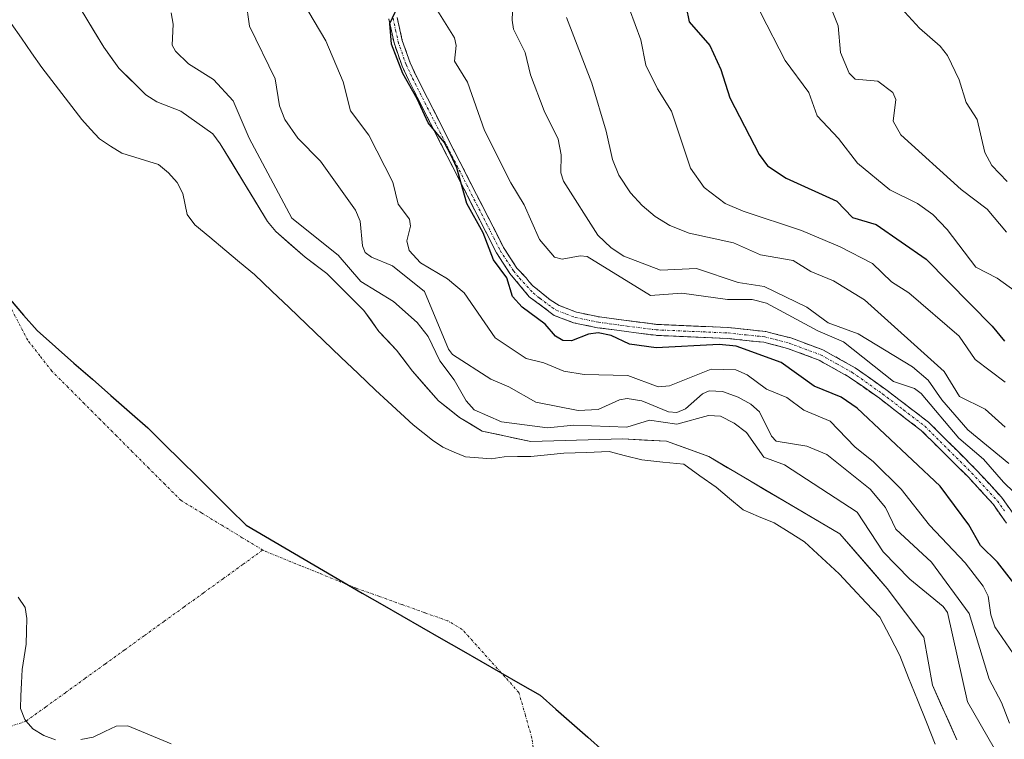
# Model space of a CAD drawing. Units: metres. Extents: x 589688 to 593078, y 4784546 to 4786894.
# Drawn here: x 592043 to 592243, y 4786390 to 4786536 of the extents above; entities that cross this region are included whole.
import ezdxf

# ---------------------------------------------------------------- set-up
doc = ezdxf.new("R2010")
doc.units = ezdxf.units.M
doc.header["$MEASUREMENT"] = 0
doc.linetypes.add('TRAZO_Y_PUNTO', pattern=[1, 0.5, -0.25, 0, -0.25])
doc.linetypes.add('TRAZOSX2', pattern=[1.5, 1, -0.5])
for name, color, linetype, lineweight in [('Arbolado forestal CxS', 92, 'Continuous', 0), ('Camino', 19, 'TRAZOSX2', 0), ('Camino Cxs', 19, 'Continuous', 0), ('Camino eje', 19, 'TRAZO_Y_PUNTO', 0), ('Comunidad autónoma', 142, 'Continuous', 30), ('Corriente natural eje', 5, 'TRAZO_Y_PUNTO', 0), ('Curva de nivel maestra', 36, 'Continuous', 30), ('Curva de nivel normal', 36, 'Continuous', 0), ('Embalse', 142, 'Continuous', 13), ('Embalse Cxs', 142, 'Continuous', 13), ('Municipio', 9, 'Continuous', 13), ('Municipio CxS', 142, 'Continuous', 0), ('Provincia', 19, 'Continuous', 0), ('Suelo desnudo CxS', 43, 'Continuous', 0)]:
    doc.layers.add(name, color=color, linetype=linetype, lineweight=lineweight)

# ---------------------------------------------------------------- blocks, each defined once
blk = doc.blocks.new('*U162')
at = {"layer": 'Suelo desnudo CxS', "color": 43, "linetype": 'Continuous', "lineweight": 0}
blk.add_polyline3d([(592052.2401, 4786543.8701, 156.2597), (592060.2801, 4786530.5501, 155.9893), (592063.3801, 4786526.2701, 155.9031), (592068.8301, 4786520.8701, 155.9854), (592071.0901, 4786519.4101, 156.0741), (592075.9501, 4786517.5001, 156.014), (592082.4401, 4786512.9201, 157.3099), (592083.9601, 4786510.9201, 157.4133), (592093.6001, 4786495.1101, 157.1991), (592095.2601, 4786493.0801, 156.8465), (592101.2601, 4786487.8401, 156.805), (592105.6401, 4786484.5301, 157.0789), (592113.1601, 4786477.0301, 156.7508), (592116.2301, 4786472.8001, 156.4153), (592119.8301, 4786468.9901, 156.6589), (592123.0201, 4786464.7201, 156.6251), (592128.3601, 4786458.6601, 156.8667), (592132.5901, 4786455.2901, 157.1797), (592137.2301, 4786452.5401, 156.2621), (592147.1001, 4786450.4001, 156.1506), (592165.7101, 4786450.9301, 156.5588), (592174.6901, 4786450.5001, 156.6831), (592183.2601, 4786447.3401, 156.8325), (592209.9201, 4786431.6901, 157.4925), (592219.5401, 4786420.5301, 156.7586), (592226.9501, 4786410.6701, 157.153), (592228.7301, 4786400.9201, 157.2521), (592233.6901, 4786389.8001, 157.0245)], dxfattribs=at)
blk = doc.blocks.new('*U196')
at = {"layer": 'Embalse Cxs', "color": 142, "linetype": 'Continuous', "lineweight": 13}
for points in [[(592041.49, 4786535.37, 156.18), (592043.56, 4786532.38, 156.12), (592045.63, 4786529.39, 156.02), (592047.7, 4786526.4, 155.91), (592050.4, 4786522.88, 155.81), (592053.11, 4786519.37, 155.77), (592055.81, 4786515.85, 155.77), (592057.62, 4786513.89, 155.79), (592059.43, 4786511.92, 155.82), (592061.7, 4786510.45, 155.85), (592063.96, 4786508.97, 155.89), (592067.7, 4786507.84, 155.95), (592071.43, 4786506.71, 156.02), (592073.44, 4786504.98, 156.08), (592075.23, 4786503.02, 156.15), (592076.4, 4786500.77, 156.22), (592077.26, 4786496.53, 156.37), (592078.81, 4786494.41, 156.5), (592081.85, 4786491.9, 156.67), (592084.89, 4786489.38, 156.79), (592087.92, 4786486.87, 156.82), (592090.96, 4786484.35, 156.79), (592094.47, 4786480.99, 156.78), (592097.97, 4786477.64, 156.84), (592101.48, 4786474.28, 156.9), (592104.98, 4786470.93, 156.87), (592108.49, 4786467.57, 156.68), (592111.99, 4786464.22, 156.44), (592115.5, 4786460.86, 156.28), (592118.05, 4786458.52, 156.33), (592120.61, 4786456.18, 156.4), (592123.16, 4786453.84, 156.43), (592125.15, 4786452.26, 156.4), (592127.13, 4786450.68, 156.36), (592129.21, 4786449.24, 156.35), (592131.53, 4786448.27, 156.38), (592133.85, 4786447.3, 156.52), (592136.44, 4786447.11, 156.65), (592139.03, 4786446.92, 156.58), (592141.69, 4786447.32, 156.52), (592144.41, 4786447.36, 156.42), (592147.13, 4786447.4, 156.3), (592150.46, 4786447.71, 156.08), (592153.79, 4786448.02, 156.36), (592158.41, 4786448.2, 157.08), (592163.02, 4786448.38, 157.87), (592166.33, 4786447.54, 158.38), (592169.64, 4786446.69, 157.88), (592173.92, 4786446.25, 157.19), (592178.19, 4786445.81, 156.91), (592181.47, 4786443.47, 157.19), (592184.75, 4786441.13, 157.49), (592187.5, 4786438.83, 157.59), (592190.25, 4786436.53, 157.55), (592193.39, 4786435.2, 157.46), (592196.53, 4786433.87, 157.2), (592199.63, 4786431.97, 157.19), (592202.73, 4786430.06, 157.27), (592206.24, 4786426.8, 157.2), (592209.75, 4786423.54, 157.11), (592212.51, 4786420.61, 156.85), (592215.27, 4786417.67, 156.67), (592218.03, 4786414.74, 156.66), (592220.05, 4786410.85, 156.46), (592222.07, 4786406.95, 156.22), (592223.88, 4786402.44, 156.07), (592225.69, 4786397.93, 156.26), (592227.5, 4786393.41, 156.5), (592229.31, 4786388.9, 156.15)], [(592073.99, 4786389.01, 157.95), (592069.6, 4786390.85, 158.11), (592065.21, 4786392.68, 158.21), (592062.83, 4786392.61, 158.24), (592060.5, 4786391.49, 158.26), (592058.17, 4786390.36, 158.14), (592055.65, 4786389.88, 157.83)], [(592050.48, 4786389.82, 156.74), (592048.13, 4786390.71, 156.43), (592045.88, 4786392.07, 156.25), (592044.52, 4786393.63, 156.26), (592044.23, 4786393.95, 156.26), (592043.4, 4786396.18, 156.28), (592043.44, 4786398.76, 156.32), (592043.56, 4786401.42, 156.28), (592043.68, 4786404.08, 156.24), (592044.09, 4786406.66, 156.18), (592044.5, 4786409.23, 156.13), (592044.6, 4786411.86, 156.13), (592044.69, 4786414.49, 156.18), (592044.29, 4786416.68, 156.31), (592042.87, 4786418.82, 156.44)]]:
    blk.add_polyline3d(points, dxfattribs=at)
blk = doc.blocks.new('*U198')
at = {"layer": 'Embalse Cxs', "color": 142, "linetype": 'Continuous', "lineweight": 13}
blk.add_polyline3d([(592056.26, 4786537.21, 156.28), (592058.27, 4786533.88, 155.96), (592060.28, 4786530.55, 155.94), (592061.83, 4786528.41, 155.95), (592063.38, 4786526.27, 156.13), (592066.11, 4786523.57, 156.24), (592068.83, 4786520.87, 156.28), (592071.09, 4786519.41, 156.19), (592073.52, 4786518.46, 156.14), (592075.95, 4786517.5, 156.24), (592079.2, 4786515.21, 156.62), (592082.44, 4786512.92, 156.91), (592083.96, 4786510.92, 157.23), (592086.37, 4786506.97, 157.23), (592088.78, 4786503.02, 157.02), (592091.19, 4786499.06, 157.33), (592093.6, 4786495.11, 157.66), (592095.26, 4786493.08, 157.64), (592098.26, 4786490.46, 157.68), (592101.26, 4786487.84, 156.96), (592103.45, 4786486.19, 157.37), (592105.64, 4786484.53, 157.41), (592108.15, 4786482.03, 157.75), (592110.65, 4786479.53, 157.95), (592113.16, 4786477.03, 158.03), (592114.7, 4786474.92, 157.64), (592116.23, 4786472.8, 157.02), (592118.03, 4786470.9, 156.99), (592119.83, 4786468.99, 156.85), (592121.43, 4786466.86, 156.64), (592123.02, 4786464.72, 156.77), (592125.69, 4786461.69, 157.22), (592128.36, 4786458.66, 157.9), (592130.48, 4786456.98, 158.01), (592132.59, 4786455.29, 157.73), (592134.91, 4786453.92, 157.67), (592137.23, 4786452.54, 157.89), (592140.52, 4786451.83, 158.54), (592143.81, 4786451.11, 158.61), (592147.1, 4786450.4, 158.23), (592151.75, 4786450.53, 158.22), (592156.41, 4786450.67, 159.02), (592161.06, 4786450.8, 159.17), (592165.71, 4786450.93, 159.87), (592170.2, 4786450.72, 159.9), (592174.69, 4786450.5, 159.23), (592178.98, 4786448.92, 157.31), (592183.26, 4786447.34, 157.51), (592187.07, 4786445.1, 157.95), (592190.88, 4786442.87, 158.08), (592194.69, 4786440.63, 158.24), (592198.49, 4786438.4, 158.16), (592202.3, 4786436.16, 157.82), (592206.11, 4786433.93, 157.14), (592209.92, 4786431.69, 157.53), (592213.13, 4786427.97, 157.82), (592216.33, 4786424.25, 157.1), (592219.54, 4786420.53, 157.47), (592222.01, 4786417.24, 157.19), (592224.48, 4786413.96, 156.85), (592226.95, 4786410.67, 156.69), (592227.84, 4786405.8, 156.67), (592228.73, 4786400.92, 156.9), (592230.38, 4786397.21, 157.23), (592232.04, 4786393.51, 157.22), (592233.69, 4786389.8, 157.07)], dxfattribs=at)
blk = doc.blocks.new('*U199')
at = {"layer": 'Municipio CxS', "color": 142, "linetype": 'Continuous', "lineweight": 0}
blk.add_polyline3d([(592041.25, 4786479.27, 156.9492), (592043.99, 4786476.105, 157.0241), (592046.73, 4786472.94, 157.0921), (592050.4867, 4786469.645, 157.1177), (592054.2433, 4786466.35, 157.129), (592058, 4786463.055, 157.125), (592061.7567, 4786459.76, 157.0887), (592065.5133, 4786456.465, 157.0335), (592069.27, 4786453.17, 156.9773), (592072.6033, 4786449.875, 156.9199), (592075.9367, 4786446.58, 156.8713), (592079.27, 4786443.285, 156.8222), (592082.6033, 4786439.99, 156.7922), (592085.9367, 4786436.695, 156.779), (592089.27, 4786433.4, 156.7755), (592093.1983, 4786431.1, 156.7703), (592097.1267, 4786428.8, 156.7623), (592101.055, 4786426.5, 156.7697), (592104.9833, 4786424.2, 156.7789), (592108.9117, 4786421.9, 156.7925), (592112.84, 4786419.6, 156.8078), (592116.8544, 4786417.2989, 156.8203), (592120.8689, 4786414.9978, 156.8376), (592124.8833, 4786412.6967, 156.8579), (592128.8978, 4786410.3956, 156.8738), (592132.9122, 4786408.0944, 156.8899), (592136.9267, 4786405.7933, 156.9), (592140.9411, 4786403.4922, 156.9195), (592144.9556, 4786401.1911, 156.9368), (592148.97, 4786398.89, 156.962), (592152.2, 4786396.05, 156.9768), (592155.43, 4786393.21, 156.989), (592158.66, 4786390.37, 156.986), (592161.89, 4786387.53, 156.9768)], dxfattribs=at)
blk = doc.blocks.new('*U202')
at = {"layer": 'Comunidad autónoma', "color": 142, "linetype": 'Continuous', "lineweight": 30}
blk.add_polyline3d([(592041.25, 4786479.27, 156.9492), (592043.99, 4786476.105, 157.0241), (592046.73, 4786472.94, 157.0921), (592050.4867, 4786469.645, 157.1177), (592054.2433, 4786466.35, 157.129), (592058, 4786463.055, 157.125), (592061.7567, 4786459.76, 157.0887), (592065.5133, 4786456.465, 157.0335), (592069.27, 4786453.17, 156.9773), (592072.6033, 4786449.875, 156.9199), (592075.9367, 4786446.58, 156.8713), (592079.27, 4786443.285, 156.8222), (592082.6033, 4786439.99, 156.7922), (592085.9367, 4786436.695, 156.779), (592089.27, 4786433.4, 156.7755), (592093.1983, 4786431.1, 156.7703), (592097.1267, 4786428.8, 156.7623), (592101.055, 4786426.5, 156.7697), (592104.9833, 4786424.2, 156.7789), (592108.9117, 4786421.9, 156.7925), (592112.84, 4786419.6, 156.8078), (592116.8544, 4786417.2989, 156.8203), (592120.8689, 4786414.9978, 156.8376), (592124.8833, 4786412.6967, 156.8579), (592128.8978, 4786410.3956, 156.8738), (592132.9122, 4786408.0944, 156.8899), (592136.9267, 4786405.7933, 156.9), (592140.9411, 4786403.4922, 156.9195), (592144.9556, 4786401.1911, 156.9368), (592148.97, 4786398.89, 156.962), (592152.2, 4786396.05, 156.9768), (592155.43, 4786393.21, 156.989), (592158.66, 4786390.37, 156.986), (592161.89, 4786387.53, 156.9768)], dxfattribs=at)
blk = doc.blocks.new('*U206')
at = {"layer": 'Provincia', "color": 19, "linetype": 'Continuous', "lineweight": 0}
blk.add_polyline3d([(592041.25, 4786479.27, 156.9492), (592043.99, 4786476.105, 157.0241), (592046.73, 4786472.94, 157.0921), (592050.4867, 4786469.645, 157.1177), (592054.2433, 4786466.35, 157.129), (592058, 4786463.055, 157.125), (592061.7567, 4786459.76, 157.0887), (592065.5133, 4786456.465, 157.0335), (592069.27, 4786453.17, 156.9773), (592072.6033, 4786449.875, 156.9199), (592075.9367, 4786446.58, 156.8713), (592079.27, 4786443.285, 156.8222), (592082.6033, 4786439.99, 156.7922), (592085.9367, 4786436.695, 156.779), (592089.27, 4786433.4, 156.7755), (592093.1983, 4786431.1, 156.7703), (592097.1267, 4786428.8, 156.7623), (592101.055, 4786426.5, 156.7697), (592104.9833, 4786424.2, 156.7789), (592108.9117, 4786421.9, 156.7925), (592112.84, 4786419.6, 156.8078), (592116.8544, 4786417.2989, 156.8203), (592120.8689, 4786414.9978, 156.8376), (592124.8833, 4786412.6967, 156.8579), (592128.8978, 4786410.3956, 156.8738), (592132.9122, 4786408.0944, 156.8899), (592136.9267, 4786405.7933, 156.9), (592140.9411, 4786403.4922, 156.9195), (592144.9556, 4786401.1911, 156.9368), (592148.97, 4786398.89, 156.962), (592152.2, 4786396.05, 156.9768), (592155.43, 4786393.21, 156.989), (592158.66, 4786390.37, 156.986), (592161.89, 4786387.53, 156.9768)], dxfattribs=at)
blk = doc.blocks.new('*U213')
at = {"layer": 'Municipio', "color": 9, "linetype": 'Continuous', "lineweight": 13}
blk.add_polyline3d([(592041.25, 4786479.27, 156.9492), (592043.99, 4786476.105, 157.0241), (592046.73, 4786472.94, 157.0921), (592050.4867, 4786469.645, 157.1177), (592054.2433, 4786466.35, 157.129), (592058, 4786463.055, 157.125), (592061.7567, 4786459.76, 157.0887), (592065.5133, 4786456.465, 157.0335), (592069.27, 4786453.17, 156.9773), (592072.6033, 4786449.875, 156.9199), (592075.9367, 4786446.58, 156.8713), (592079.27, 4786443.285, 156.8222), (592082.6033, 4786439.99, 156.7922), (592085.9367, 4786436.695, 156.779), (592089.27, 4786433.4, 156.7755), (592093.1983, 4786431.1, 156.7703), (592097.1267, 4786428.8, 156.7623), (592101.055, 4786426.5, 156.7697), (592104.9833, 4786424.2, 156.7789), (592108.9117, 4786421.9, 156.7925), (592112.84, 4786419.6, 156.8078), (592116.8544, 4786417.2989, 156.8203), (592120.8689, 4786414.9978, 156.8376), (592124.8833, 4786412.6967, 156.8579), (592128.8978, 4786410.3956, 156.8738), (592132.9122, 4786408.0944, 156.8899), (592136.9267, 4786405.7933, 156.9), (592140.9411, 4786403.4922, 156.9195), (592144.9556, 4786401.1911, 156.9368), (592148.97, 4786398.89, 156.962), (592152.2, 4786396.05, 156.9768), (592155.43, 4786393.21, 156.989), (592158.66, 4786390.37, 156.986), (592161.89, 4786387.53, 156.9768)], dxfattribs=at)

msp = doc.modelspace()

# ---------------------------------------------------------------- linework, layer by layer
at = {"layer": 'Arbolado forestal CxS', "color": 92, "linetype": 'Continuous', "lineweight": 0}
for points in [[(592233.69, 4786389.8, 157.02), (592228.73, 4786400.92, 157.25), (592226.95, 4786410.67, 157.15), (592219.54, 4786420.53, 156.76), (592209.92, 4786431.69, 157.49), (592183.26, 4786447.34, 156.83), (592174.69, 4786450.5, 156.68), (592165.71, 4786450.93, 156.56), (592147.1, 4786450.4, 156.15), (592137.23, 4786452.54, 156.26), (592132.59, 4786455.29, 157.18), (592128.36, 4786458.66, 156.87), (592123.02, 4786464.72, 156.63), (592119.83, 4786468.99, 156.66), (592116.23, 4786472.8, 156.42), (592113.16, 4786477.03, 156.75), (592105.64, 4786484.53, 157.08), (592101.26, 4786487.84, 156.81), (592095.26, 4786493.08, 156.85), (592093.6, 4786495.11, 157.2), (592083.96, 4786510.92, 157.41), (592082.44, 4786512.92, 157.31), (592075.95, 4786517.5, 156.01), (592071.09, 4786519.41, 156.07), (592068.83, 4786520.87, 155.99), (592063.38, 4786526.27, 155.9), (592060.28, 4786530.55, 155.99), (592052.24, 4786543.87, 156.26)], [(592052.24, 4786543.87, 156.26), (592060.28, 4786530.55, 155.99), (592063.38, 4786526.27, 155.9), (592068.83, 4786520.87, 155.99), (592071.09, 4786519.41, 156.07), (592075.95, 4786517.5, 156.01), (592082.44, 4786512.92, 157.31), (592083.96, 4786510.92, 157.41), (592093.6, 4786495.11, 157.2), (592095.26, 4786493.08, 156.85), (592101.26, 4786487.84, 156.81), (592105.64, 4786484.53, 157.08), (592113.16, 4786477.03, 156.75), (592116.23, 4786472.8, 156.42), (592119.83, 4786468.99, 156.66), (592123.02, 4786464.72, 156.63), (592128.36, 4786458.66, 156.87), (592132.59, 4786455.29, 157.18), (592137.23, 4786452.54, 156.26), (592147.1, 4786450.4, 156.15), (592165.71, 4786450.93, 156.56), (592174.69, 4786450.5, 156.68), (592183.26, 4786447.34, 156.83), (592209.92, 4786431.69, 157.49), (592219.54, 4786420.53, 156.76), (592226.95, 4786410.67, 157.15), (592228.73, 4786400.92, 157.25), (592233.69, 4786389.8, 157.02)]]:
    msp.add_polyline3d(points, dxfattribs=at)
at = {"layer": 'Camino', "color": 19, "linetype": 'TRAZOSX2', "lineweight": 0}
for points in [[(592243.76, 4786433.84), (592241.05, 4786437.7), (592235.96, 4786443.22), (592226.45, 4786452.68), (592217.94, 4786459.19), (592211.83, 4786463.52), (592205.52, 4786467.02), (592199.28, 4786469.34), (592194.46, 4786470.57), (592187.1, 4786471.36), (592172.48, 4786471.99), (592160.67, 4786473.54), (592155.79, 4786474.55), (592151.85, 4786476.05), (592146.78, 4786479.83), (592142.86, 4786484.56), (592140.13, 4786488.75), (592122.27, 4786523.79), (592120.92, 4786526.68), (592119.29, 4786531.39), (592118.22, 4786536.27)], [(592119.95, 4786536.54), (592120.98, 4786531.87), (592122.55, 4786527.34), (592123.85, 4786524.56), (592141.65, 4786489.63), (592144.28, 4786485.6), (592146.13, 4786483.67), (592146.78, 4786482.85), (592147.59, 4786481.97), (592148.43, 4786481.32), (592151.05, 4786479.19), (592152.85, 4786478.04), (592156.41, 4786476.69), (592161.04, 4786475.73), (592172.67, 4786474.21), (592187.26, 4786473.57), (592194.85, 4786472.76), (592199.94, 4786471.46), (592206.45, 4786469.05), (592213.01, 4786465.4), (592219.25, 4786460.98), (592227.92, 4786454.36), (592237.56, 4786444.76), (592242.78, 4786439.1), (592245.65, 4786435.02)]]:
    msp.add_lwpolyline(points, dxfattribs=at)
at = {"layer": 'Camino Cxs', "color": 19, "linetype": 'Continuous', "lineweight": 0}
for points in [[(592243.76, 4786433.84, 177.9), (592241.05, 4786437.7, 177.7), (592238.51, 4786440.46, 177.69), (592235.96, 4786443.22, 177.52), (592232.79, 4786446.37, 177.42), (592229.62, 4786449.53, 177.45), (592226.45, 4786452.68, 177.4), (592223.61, 4786454.85, 177.58), (592220.78, 4786457.02, 177.12), (592217.94, 4786459.19, 177.37), (592214.89, 4786461.36, 177.01), (592211.83, 4786463.52, 176.89), (592208.68, 4786465.27, 176.78), (592205.52, 4786467.02, 176.19), (592202.4, 4786468.18, 175.93), (592199.28, 4786469.34, 175.92), (592194.46, 4786470.57, 175.54), (592190.78, 4786470.97, 175.24), (592187.1, 4786471.36, 174.99), (592182.23, 4786471.57, 175.09), (592177.35, 4786471.78, 175.09), (592172.48, 4786471.99, 175.02), (592168.54, 4786472.51, 175.11), (592164.61, 4786473.02, 175.11), (592160.67, 4786473.54, 175.15), (592155.79, 4786474.55, 175.16), (592151.85, 4786476.05, 175.13), (592149.32, 4786477.94, 174.98), (592146.78, 4786479.83, 174.91), (592144.82, 4786482.2, 174.77), (592142.86, 4786484.56, 174.87), (592141.5, 4786486.66, 174.85), (592140.13, 4786488.75, 174.61), (592137.9, 4786493.13, 174.55), (592135.67, 4786497.51, 174.7), (592133.43, 4786501.89, 174.73), (592131.2, 4786506.27, 174.71), (592128.97, 4786510.65, 174.57), (592126.74, 4786515.03, 174.9), (592124.5, 4786519.41, 174.73), (592122.27, 4786523.79, 174.83), (592120.92, 4786526.68, 174.76), (592119.29, 4786531.39, 174.64), (592118.22, 4786536.27, 174.64)], [(592119.95, 4786536.54, 174.71), (592120.98, 4786531.87, 174.86), (592122.55, 4786527.34, 175.15), (592123.85, 4786524.56, 175.1), (592126.08, 4786520.19, 175.01), (592128.3, 4786515.83, 175.27), (592130.53, 4786511.46, 174.78), (592132.75, 4786507.1, 175.24), (592134.98, 4786502.73, 175.01), (592137.2, 4786498.36, 175.26), (592139.43, 4786494, 174.86), (592141.65, 4786489.63, 174.98), (592144.28, 4786485.6, 175.16), (592146.13, 4786483.67, 175), (592146.78, 4786482.85, 175.1), (592147.59, 4786481.97, 175.36), (592148.43, 4786481.32, 175.56), (592151.05, 4786479.19, 175.47), (592152.85, 4786478.04, 175.23), (592156.41, 4786476.69, 175.29), (592161.04, 4786475.73, 175.33), (592164.92, 4786475.22, 175.44), (592168.79, 4786474.72, 175.63), (592172.67, 4786474.21, 175.71), (592177.53, 4786474, 175.78), (592182.4, 4786473.78, 175.61), (592187.26, 4786473.57, 175.6), (592191.06, 4786473.17, 175.61), (592194.85, 4786472.76, 175.96), (592197.4, 4786472.11, 176.29), (592199.94, 4786471.46, 176.8), (592203.2, 4786470.26, 177.27), (592206.45, 4786469.05, 177.22), (592209.73, 4786467.23, 177.99), (592213.01, 4786465.4, 178.44), (592216.13, 4786463.19, 177.78), (592219.25, 4786460.98, 178.54), (592222.14, 4786458.77, 178.14), (592225.03, 4786456.57, 178.9), (592227.92, 4786454.36, 178.74), (592231.13, 4786451.16, 178.29), (592234.35, 4786447.96, 178.15), (592237.56, 4786444.76, 178.38), (592240.17, 4786441.93, 177.93), (592242.78, 4786439.1, 178.67), (592245.65, 4786435.02, 178.69)]]:
    msp.add_polyline3d(points, dxfattribs=at)
at = {"layer": 'Camino eje', "color": 19, "linetype": 'TRAZO_Y_PUNTO', "lineweight": 0}
msp.add_lwpolyline([(592119.09, 4786536.41), (592119.62, 4786533.97), (592120.14, 4786531.63), (592121.74, 4786527.01), (592123.06, 4786524.18), (592140.89, 4786489.19), (592143.57, 4786485.08), (592144.81, 4786483.59), (592147.61, 4786480.58), (592148.92, 4786479.51), (592151.45, 4786477.62), (592152.35, 4786477.05), (592154.32, 4786476.3), (592156.1, 4786475.62), (592160.86, 4786474.64), (592166.67, 4786473.88), (592172.58, 4786473.1), (592179.89, 4786472.79), (592187.18, 4786472.47), (592190.86, 4786472.07), (592194.66, 4786471.67), (592199.61, 4786470.4), (592202.73, 4786469.24), (592205.99, 4786468.04), (592209.27, 4786466.21), (592212.42, 4786464.46), (592218.6, 4786460.09), (592222.85, 4786456.83), (592227.19, 4786453.52), (592232.01, 4786448.72), (592236.76, 4786443.99), (592241.92, 4786438.4), (592243.35, 4786436.36)], dxfattribs=at)
at = {"layer": 'Corriente natural eje', "color": 5, "linetype": 'TRAZO_Y_PUNTO', "lineweight": 0}
for points in [[(592092.62, 4786428.36, 156.82), (592088.46, 4786430.88, 156.82), (592084.31, 4786433.4, 156.81), (592080.15, 4786435.92, 156.82), (592076, 4786438.44, 156.84), (592072.72, 4786441.72, 156.88), (592069.44, 4786445, 156.93), (592066.16, 4786448.28, 157.01), (592062.89, 4786451.57, 157.09), (592059.61, 4786454.85, 157.17), (592056.33, 4786458.13, 157.23), (592053.05, 4786461.41, 157.25), (592049.77, 4786464.69, 157.26), (592047.31, 4786467.83, 157.23), (592044.85, 4786470.98, 157.18), (592042.83, 4786474.85, 157.08), (592040.81, 4786478.72, 156.98), (592038.79, 4786482.6, 156.85), (592036.77, 4786486.47, 156.72), (592034.75, 4786490.34, 156.59), (592032.73, 4786494.21, 156.48)], [(592044.52, 4786393.63, 156.26), (592048.53, 4786396.52, 156.47), (592052.54, 4786399.42, 156.73), (592056.54, 4786402.31, 156.94), (592060.55, 4786405.21, 157.07), (592064.56, 4786408.1, 157.12), (592068.57, 4786411, 157.16), (592072.58, 4786413.89, 157.16), (592076.59, 4786416.79, 157.13), (592080.59, 4786419.68, 157.07), (592084.6, 4786422.58, 157), (592088.61, 4786425.47, 156.92), (592092.62, 4786428.36, 156.82)], [(592147.87, 4786386.08, 157.02), (592147.32, 4786390.16, 157.01), (592146, 4786394.79, 156.99), (592144.68, 4786399.42, 156.96), (592141.8, 4786402.63, 156.93), (592138.92, 4786405.84, 156.89), (592136.04, 4786409.04, 156.85), (592133.16, 4786412.25, 156.81), (592130.25, 4786413.96, 156.8), (592125.58, 4786415.63, 156.8), (592120.91, 4786417.3, 156.79), (592116.24, 4786418.97, 156.79), (592111.57, 4786420.64, 156.8), (592107.83, 4786422.15, 156.8), (592104.1, 4786423.66, 156.8), (592100.36, 4786425.18, 156.81), (592096.63, 4786426.69, 156.81), (592092.89, 4786428.2, 156.82), (592092.62, 4786428.36, 156.82)], [(592039.97, 4786392.04, 156.35), (592044.52, 4786393.63, 156.26)]]:
    msp.add_polyline3d(points, dxfattribs=at)
at = {"layer": 'Curva de nivel maestra', "color": 36, "linetype": 'Continuous', "lineweight": 30}
for points in [[(592214.18, 4786592.03, 200), (592215.47, 4786587.11, 200), (592214, 4786583.62, 200), (592211.37, 4786580.94, 200), (592205.14, 4786576.83, 200), (592199.33, 4786572.38, 200), (592190.76, 4786564.37, 200), (592182.34, 4786551.99, 200), (592178.74, 4786541.74, 200), (592178.64, 4786538.68, 200), (592179.26, 4786535.67, 200), (592183.45, 4786530.89, 200), (592185.71, 4786525.96, 200), (592187.54, 4786520.21, 200), (592193.49, 4786508.71, 200), (592195.21, 4786506.41, 200), (592198.98, 4786503.9, 200), (592209.32, 4786499.22, 200), (592212.48, 4786495.96, 200), (592217.28, 4786494.48, 200), (592227.46, 4786487.44, 200), (592240.89, 4786473.86, 200), (592243.36, 4786470.77, 200)], [(592245.27, 4786421.64, 175), (592241.97, 4786425.9, 175), (592238.49, 4786429.29, 175), (592236.1, 4786433.48, 175), (592230.27, 4786441.33, 175), (592213.46, 4786457.22, 175), (592210.16, 4786459.45, 175), (592204.67, 4786461.65, 175), (592198, 4786466.47, 175), (592188.83, 4786469.78, 175), (592185.39, 4786470.12, 175), (592172.55, 4786469.46, 175), (592167.14, 4786470.21, 175), (592163.42, 4786471.94, 175), (592160.79, 4786472.52, 175), (592158.85, 4786472.25, 175), (592155.37, 4786470.84, 175), (592153.62, 4786470.94, 175), (592152.11, 4786471.85, 175), (592150, 4786474.29, 175), (592145.37, 4786477.74, 175), (592143.4, 4786479.9, 175), (592142.22, 4786483.65, 175), (592139.48, 4786487.31, 175), (592137.43, 4786492.79, 175), (592134.11, 4786498.79, 175), (592132.08, 4786506.04, 175), (592130.87, 4786508.63, 175), (592129.47, 4786511.2, 175), (592126.25, 4786515.17, 175), (592124.03, 4786520.06, 175), (592121.1, 4786525.19, 175), (592118.76, 4786531.15, 175), (592118.44, 4786535.31, 175), (592121.17, 4786541.13, 175)]]:
    msp.add_polyline3d(points, dxfattribs=at)
at = {"layer": 'Curva de nivel normal', "color": 36, "linetype": 'Continuous', "lineweight": 0}
for points in [[(592225.15, 4786585.75, 205), (592224.71, 4786583.23, 205), (592222.88, 4786580.58, 205), (592220.48, 4786578.44, 205), (592214, 4786575.69, 205), (592207.26, 4786571.67, 205), (592195.63, 4786555.85, 205), (592194.68, 4786553.73, 205), (592193.02, 4786543.99, 205), (592193.11, 4786540.43, 205), (592193.86, 4786537.47, 205), (592198.82, 4786527.83, 205), (592203.58, 4786521.33, 205), (592205.27, 4786516.6, 205), (592209.61, 4786511.99, 205), (592213.52, 4786506.99, 205), (592220.07, 4786501.57, 205), (592225.7, 4786498.77, 205), (592228.84, 4786496.54, 205), (592231.72, 4786493.47, 205), (592237.53, 4786485.83, 205), (592241.87, 4786483.58, 205), (592250.43, 4786477.43, 205)], [(592232.32, 4786581.64, 210), (592227.48, 4786574.53, 210), (592222.22, 4786571.81, 210), (592218.33, 4786568.13, 210), (592214.03, 4786564.86, 210), (592209.96, 4786560.89, 210), (592208.98, 4786559.48, 210), (592206.18, 4786550.9, 210), (592205.93, 4786547.18, 210), (592206.48, 4786542.75, 210), (592209.57, 4786534.88, 210), (592210.04, 4786529.44, 210), (592211.8, 4786525.26, 210), (592213.03, 4786524.03, 210), (592217.63, 4786523.59, 210), (592220.7, 4786521.34, 210), (592221.26, 4786519.88, 210), (592220.74, 4786515.53, 210), (592222.31, 4786512.73, 210), (592234.58, 4786501.63, 210), (592239.87, 4786497.59, 210), (592243.77, 4786492.92, 210)], [(592239.15, 4786577.73, 215), (592236.55, 4786574.2, 215), (592234.02, 4786569.73, 215), (592226.26, 4786563.87, 215), (592221.35, 4786557.83, 215), (592220.51, 4786555.63, 215), (592219.43, 4786550.1, 215), (592219.95, 4786543.36, 215), (592220.86, 4786540.75, 215), (592222.35, 4786538.42, 215), (592226.13, 4786534.39, 215), (592230.29, 4786530.75, 215), (592231.8, 4786528.86, 215), (592234.16, 4786523.9, 215), (592235.6, 4786519.29, 215), (592237.81, 4786515.84, 215), (592239.37, 4786509.12, 215), (592240.8, 4786506.46, 215), (592243.89, 4786503.25, 215)], [(592089.18, 4786540.12, 165), (592089.89, 4786534.82, 165), (592095.14, 4786524.08, 165), (592095.99, 4786518.62, 165), (592097.11, 4786515.84, 165), (592099.71, 4786512.04, 165), (592104.38, 4786507.38, 165), (592111.47, 4786497.42, 165), (592112.39, 4786495.19, 165), (592112.87, 4786490.2, 165), (592113.43, 4786488.84, 165), (592114.7, 4786487.9, 165), (592118.97, 4786486.1, 165), (592125.5, 4786480.92, 165), (592130.36, 4786469.19, 165), (592131.18, 4786468.11, 165), (592138.99, 4786463.07, 165), (592142.61, 4786461.55, 165), (592148.14, 4786458.44, 165), (592156.69, 4786456.75, 165), (592160.79, 4786456.93, 165), (592165.13, 4786458.9, 165), (592166.68, 4786459.18, 165), (592169.68, 4786458.69, 165), (592175.06, 4786456.47, 165), (592176.79, 4786456.33, 165), (592178.51, 4786457.05, 165), (592181.96, 4786460.08, 165), (592183.36, 4786460.73, 165), (592186.04, 4786460.58, 165), (592189.27, 4786459.45, 165), (592191.79, 4786458.02, 165), (592193.57, 4786456.42, 165), (592196.04, 4786451.49, 165), (592196.98, 4786450.49, 165), (592203.22, 4786449.45, 165), (592207.28, 4786447.79, 165), (592216.07, 4786440.71, 165), (592219.18, 4786436.99, 165), (592221.28, 4786432.59, 165), (592228.55, 4786425.92, 165), (592236.2, 4786415.49, 165), (592240.28, 4786402.13, 165), (592242.79, 4786397.43, 165), (592244.42, 4786393.22, 165)], [(592100.72, 4786539.84, 170), (592105.46, 4786531.85, 170), (592108.95, 4786523.49, 170), (592110.45, 4786517.63, 170), (592114.18, 4786512.62, 170), (592119.07, 4786503.08, 170), (592120.14, 4786498.65, 170), (592122.45, 4786495.59, 170), (592122.63, 4786494.16, 170), (592121.9, 4786491.21, 170), (592122.4, 4786489.21, 170), (592124.67, 4786486.71, 170), (592130.18, 4786483.48, 170), (592133.57, 4786480.63, 170), (592139.85, 4786471.5, 170), (592146.12, 4786467.3, 170), (592149.75, 4786466.37, 170), (592153.8, 4786464.74, 170), (592157.92, 4786464.02, 170), (592166.83, 4786463.8, 170), (592172.97, 4786461.55, 170), (592175.3, 4786461.73, 170), (592183.74, 4786465.14, 170), (592188.77, 4786464.99, 170), (592191.04, 4786463.99, 170), (592194.99, 4786461.04, 170), (592199.13, 4786459.36, 170), (592202.61, 4786456.76, 170), (592207.95, 4786454.57, 170), (592212.97, 4786449.32, 170), (592216.73, 4786446.28, 170), (592222.34, 4786440.76, 170), (592228.11, 4786433.45, 170), (592235.4, 4786425.74, 170), (592239.03, 4786421.06, 170), (592240.03, 4786419.03, 170), (592240.62, 4786415.2, 170), (592241.44, 4786412.79, 170), (592245.86, 4786406.29, 170)], [(592143.5, 4786541.12, 185), (592143.3, 4786536.01, 185), (592143.61, 4786534.2, 185), (592145.92, 4786529.48, 185), (592147, 4786524.88, 185), (592149.78, 4786517.62, 185), (592152.66, 4786511.81, 185), (592153.28, 4786508.68, 185), (592153.2, 4786505.02, 185), (592153.71, 4786503.29, 185), (592160.72, 4786492.34, 185), (592163.41, 4786489.77, 185), (592166.02, 4786488.08, 185), (592173.46, 4786485.25, 185), (592180.77, 4786485.56, 185), (592189.25, 4786482.72, 185), (592194.52, 4786481.94, 185), (592203.22, 4786477.69, 185), (592207.56, 4786474.54, 185), (592213.61, 4786472.28, 185), (592224.7, 4786465.57, 185), (592227.89, 4786462.89, 185), (592230.66, 4786458.91, 185), (592235.91, 4786452.77, 185), (592244.24, 4786445.95, 185)], [(592073.99, 4786537.53, 160), (592074.38, 4786535.18, 160), (592074.22, 4786530.91, 160), (592074.91, 4786529.73, 160), (592077.51, 4786527.15, 160), (592082.62, 4786523.96, 160), (592086.57, 4786519.66, 160), (592089.84, 4786512.04, 160), (592098.53, 4786495.77, 160), (592107.93, 4786488.27, 160), (592112.56, 4786482.9, 160), (592119.21, 4786478.84, 160), (592123.99, 4786474.62, 160), (592126.21, 4786471.77, 160), (592128.6, 4786466.8, 160), (592131.55, 4786462.98, 160), (592133.95, 4786458.65, 160), (592135.6, 4786456.84, 160), (592141.11, 4786454.44, 160), (592150.48, 4786453.19, 160), (592155.84, 4786453.76, 160), (592166.58, 4786453.36, 160), (592171.19, 4786454.78, 160), (592176.75, 4786453.97, 160), (592183.23, 4786455.7, 160), (592185.67, 4786455.58, 160), (592188.43, 4786454.14, 160), (592190.92, 4786452.26, 160), (592194.49, 4786447.27, 160), (592198.67, 4786445.66, 160), (592213.46, 4786436.09, 160), (592218.74, 4786428.02, 160), (592224.14, 4786422.42, 160), (592230.94, 4786416.87, 160), (592231.82, 4786415.69, 160), (592235.84, 4786397.53, 160), (592241.3, 4786388.1, 160)], [(592128.2, 4786537.83, 180), (592131.6, 4786532.41, 180), (592131.92, 4786530.85, 180), (592131.61, 4786527.72, 180), (592134.2, 4786523.41, 180), (592137.69, 4786513.63, 180), (592143.05, 4786502.97, 180), (592145.77, 4786498.53, 180), (592148.84, 4786491.45, 180), (592151.94, 4786487.87, 180), (592153.49, 4786487.46, 180), (592157.14, 4786488.12, 180), (592158.52, 4786487.97, 180), (592171.43, 4786480.1, 180), (592177.79, 4786480.58, 180), (592187.06, 4786479.3, 180), (592192.11, 4786479.28, 180), (592195, 4786478.49, 180), (592205.42, 4786472.92, 180), (592210.67, 4786470.69, 180), (592220.8, 4786462.64, 180), (592225.07, 4786461.22, 180), (592226.45, 4786460.2, 180), (592234.06, 4786451.11, 180), (592239.12, 4786446.8, 180), (592243.16, 4786442.17, 180), (592249.58, 4786435.95, 180)], [(592167.16, 4786538.25, 195), (592169.48, 4786532.05, 195), (592170.49, 4786526.9, 195), (592172.83, 4786522.08, 195), (592175.68, 4786517.53, 195), (592179.55, 4786505.93, 195), (592182.33, 4786502.05, 195), (592186.59, 4786498.79, 195), (592190.26, 4786497.19, 195), (592202.13, 4786493.3, 195), (592209.99, 4786489.96, 195), (592216.53, 4786486.6, 195), (592220.42, 4786482.84, 195), (592223.92, 4786480.6, 195), (592234.16, 4786471.79, 195), (592237.41, 4786467.09, 195), (592243.53, 4786462.46, 195)], [(592154.34, 4786536.55, 190), (592159.53, 4786523.24, 190), (592162.41, 4786513.46, 190), (592163.67, 4786507.71, 190), (592164.96, 4786504.54, 190), (592167.36, 4786500.91, 190), (592169.7, 4786498.34, 190), (592172.38, 4786496.11, 190), (592175.33, 4786494.31, 190), (592179.27, 4786492.74, 190), (592188.29, 4786490.79, 190), (592193.79, 4786488.35, 190), (592200.43, 4786487.2, 190), (592204.01, 4786484.95, 190), (592208.65, 4786483.05, 190), (592214.92, 4786479.18, 190), (592231.14, 4786464.65, 190), (592234.23, 4786459.59, 190), (592239.42, 4786457, 190), (592243.53, 4786453.34, 190)]]:
    msp.add_polyline3d(points, dxfattribs=at)
at = {"layer": 'Embalse', "color": 142, "linetype": 'Continuous', "lineweight": 13}
for points in [[(592041.49, 4786535.37, 156.18), (592043.56, 4786532.38, 156.12), (592045.63, 4786529.39, 156.02), (592047.7, 4786526.4, 155.91), (592050.4, 4786522.88, 155.81), (592053.11, 4786519.37, 155.77), (592055.81, 4786515.85, 155.77), (592057.62, 4786513.89, 155.79), (592059.43, 4786511.92, 155.82), (592061.7, 4786510.45, 155.85), (592063.96, 4786508.97, 155.89), (592067.7, 4786507.84, 155.95), (592071.43, 4786506.71, 156.02), (592073.44, 4786504.98, 156.08), (592075.23, 4786503.02, 156.15), (592076.4, 4786500.77, 156.22), (592077.26, 4786496.53, 156.37), (592078.81, 4786494.41, 156.5), (592081.85, 4786491.9, 156.67), (592084.89, 4786489.38, 156.79), (592087.92, 4786486.87, 156.82), (592090.96, 4786484.35, 156.79), (592094.47, 4786480.99, 156.78), (592097.97, 4786477.64, 156.84), (592101.48, 4786474.28, 156.9), (592104.98, 4786470.93, 156.87), (592108.49, 4786467.57, 156.68), (592111.99, 4786464.22, 156.44), (592115.5, 4786460.86, 156.28), (592118.05, 4786458.52, 156.33), (592120.61, 4786456.18, 156.4), (592123.16, 4786453.84, 156.43), (592125.15, 4786452.26, 156.4), (592127.13, 4786450.68, 156.36), (592129.21, 4786449.24, 156.35), (592131.53, 4786448.27, 156.38), (592133.85, 4786447.3, 156.52), (592136.44, 4786447.11, 156.65), (592139.03, 4786446.92, 156.58), (592141.69, 4786447.32, 156.52), (592144.41, 4786447.36, 156.42), (592147.13, 4786447.4, 156.3), (592150.46, 4786447.71, 156.08), (592153.79, 4786448.02, 156.36), (592158.41, 4786448.2, 157.08), (592163.02, 4786448.38, 157.87), (592166.33, 4786447.54, 158.38), (592169.64, 4786446.69, 157.88), (592173.92, 4786446.25, 157.19), (592178.19, 4786445.81, 156.91), (592181.47, 4786443.47, 157.19), (592184.75, 4786441.13, 157.49), (592187.5, 4786438.83, 157.59), (592190.25, 4786436.53, 157.55), (592193.39, 4786435.2, 157.46), (592196.53, 4786433.87, 157.2), (592199.63, 4786431.97, 157.19), (592202.73, 4786430.06, 157.27), (592206.24, 4786426.8, 157.2), (592209.75, 4786423.54, 157.11), (592212.51, 4786420.61, 156.85), (592215.27, 4786417.67, 156.67), (592218.03, 4786414.74, 156.66), (592220.05, 4786410.85, 156.46), (592222.07, 4786406.95, 156.22), (592223.88, 4786402.44, 156.07), (592225.69, 4786397.93, 156.26), (592227.5, 4786393.41, 156.5), (592229.31, 4786388.9, 156.15)], [(592056.26, 4786537.21, 156.28), (592058.27, 4786533.88, 155.96), (592060.28, 4786530.55, 155.94), (592061.83, 4786528.41, 155.95), (592063.38, 4786526.27, 156.13), (592066.11, 4786523.57, 156.24), (592068.83, 4786520.87, 156.28), (592071.09, 4786519.41, 156.19), (592073.52, 4786518.46, 156.14), (592075.95, 4786517.5, 156.24), (592079.2, 4786515.21, 156.62), (592082.44, 4786512.92, 156.91), (592083.96, 4786510.92, 157.24), (592086.37, 4786506.97, 157.23), (592088.78, 4786503.02, 157.02), (592091.19, 4786499.06, 157.33), (592093.6, 4786495.11, 157.66), (592095.26, 4786493.08, 157.64), (592098.26, 4786490.46, 157.68), (592101.26, 4786487.84, 156.96), (592103.45, 4786486.19, 157.37), (592105.64, 4786484.53, 157.41), (592108.15, 4786482.03, 157.75), (592110.65, 4786479.53, 157.95), (592113.16, 4786477.03, 158.03), (592114.7, 4786474.92, 157.64), (592116.23, 4786472.8, 157.02), (592118.03, 4786470.9, 156.99), (592119.83, 4786468.99, 156.85), (592121.43, 4786466.86, 156.64), (592123.02, 4786464.72, 156.77), (592125.69, 4786461.69, 157.22), (592128.36, 4786458.66, 157.9), (592130.48, 4786456.98, 158.01), (592132.59, 4786455.29, 157.73), (592134.91, 4786453.92, 157.67), (592137.23, 4786452.54, 157.89), (592140.52, 4786451.83, 158.54), (592143.81, 4786451.11, 158.61), (592147.1, 4786450.4, 158.23), (592151.75, 4786450.53, 158.21), (592156.41, 4786450.67, 159.02), (592161.06, 4786450.8, 159.17), (592165.71, 4786450.93, 159.87), (592170.2, 4786450.72, 159.9), (592174.69, 4786450.5, 159.23), (592178.98, 4786448.92, 157.31), (592183.26, 4786447.34, 157.51), (592187.07, 4786445.1, 157.95), (592190.88, 4786442.87, 158.08), (592194.69, 4786440.63, 158.24), (592198.49, 4786438.4, 158.16), (592202.3, 4786436.16, 157.82), (592206.11, 4786433.93, 157.14), (592209.92, 4786431.69, 157.53), (592213.13, 4786427.97, 157.82), (592216.33, 4786424.25, 157.1), (592219.54, 4786420.53, 157.47), (592222.01, 4786417.24, 157.19), (592224.48, 4786413.96, 156.85), (592226.95, 4786410.67, 156.69), (592227.84, 4786405.8, 156.67), (592228.73, 4786400.92, 156.9), (592230.38, 4786397.21, 157.23), (592232.04, 4786393.51, 157.22), (592233.69, 4786389.8, 157.07)], [(592044.52, 4786393.63, 156.26), (592044.23, 4786393.95, 156.26), (592043.4, 4786396.18, 156.28), (592043.44, 4786398.76, 156.32), (592043.56, 4786401.42, 156.28), (592043.68, 4786404.08, 156.24), (592044.09, 4786406.66, 156.18), (592044.5, 4786409.23, 156.13), (592044.6, 4786411.86, 156.13), (592044.69, 4786414.49, 156.18), (592044.29, 4786416.68, 156.31), (592042.87, 4786418.82, 156.44)], [(592050.48, 4786389.82, 156.74), (592048.13, 4786390.71, 156.43), (592045.88, 4786392.07, 156.25), (592044.52, 4786393.63, 156.26)], [(592073.99, 4786389.01, 157.95), (592069.6, 4786390.85, 158.11), (592065.21, 4786392.68, 158.21), (592062.83, 4786392.61, 158.24), (592060.5, 4786391.49, 158.26), (592058.17, 4786390.36, 158.14), (592055.65, 4786389.88, 157.83)]]:
    msp.add_polyline3d(points, dxfattribs=at)
at = {"layer": 'Suelo desnudo CxS', "color": 43, "linetype": 'Continuous', "lineweight": 0}
msp.add_polyline3d([(592052.24, 4786543.87, 156.26), (592060.28, 4786530.55, 155.99), (592063.38, 4786526.27, 155.9), (592068.83, 4786520.87, 155.99), (592071.09, 4786519.41, 156.07), (592075.95, 4786517.5, 156.01), (592082.44, 4786512.92, 157.31), (592083.96, 4786510.92, 157.41), (592093.6, 4786495.11, 157.2), (592095.26, 4786493.08, 156.85), (592101.26, 4786487.84, 156.81), (592105.64, 4786484.53, 157.08), (592113.16, 4786477.03, 156.75), (592116.23, 4786472.8, 156.42), (592119.83, 4786468.99, 156.66), (592123.02, 4786464.72, 156.63), (592128.36, 4786458.66, 156.87), (592132.59, 4786455.29, 157.18), (592137.23, 4786452.54, 156.26), (592147.1, 4786450.4, 156.15), (592165.71, 4786450.93, 156.56), (592174.69, 4786450.5, 156.68), (592183.26, 4786447.34, 156.83), (592209.92, 4786431.69, 157.49), (592219.54, 4786420.53, 156.76), (592226.95, 4786410.67, 157.15), (592228.73, 4786400.92, 157.25), (592233.69, 4786389.8, 157.02)], dxfattribs=at)

# ---------------------------------------------------------------- block references
at = {"layer": 'Comunidad autónoma', "color": 142, "linetype": 'Continuous', "lineweight": 30}
msp.add_blockref('*U202', (0, 0), dxfattribs=at)
at = {"layer": 'Embalse Cxs', "color": 142, "linetype": 'Continuous', "lineweight": 13}
for name in ['*U198', '*U196']:
    msp.add_blockref(name, (0, 0), dxfattribs=at)
at = {"layer": 'Municipio', "color": 9, "linetype": 'Continuous', "lineweight": 13}
msp.add_blockref('*U213', (0, 0), dxfattribs=at)
at = {"layer": 'Municipio CxS', "color": 142, "linetype": 'Continuous', "lineweight": 0}
msp.add_blockref('*U199', (0, 0), dxfattribs=at)
at = {"layer": 'Provincia', "color": 19, "linetype": 'Continuous', "lineweight": 0}
msp.add_blockref('*U206', (0, 0), dxfattribs=at)
at = {"layer": 'Suelo desnudo CxS', "color": 43, "linetype": 'Continuous', "lineweight": 0}
msp.add_blockref('*U162', (0, 0), dxfattribs=at)

doc.saveas('drawing.dxf')
